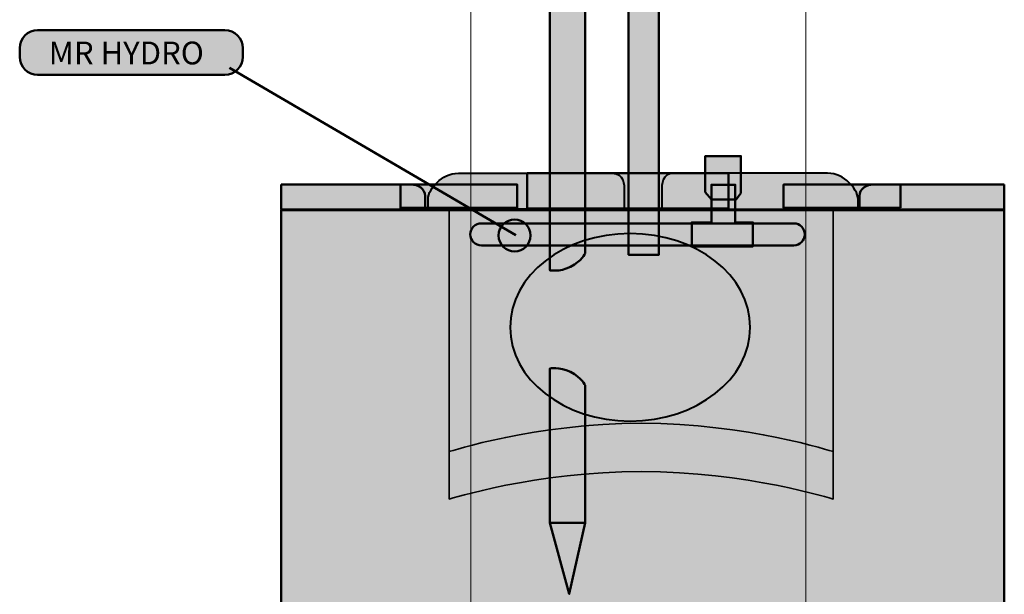
# Model space of a CAD drawing. Units: inches. Extents: x -2593 to 3187, y -2469 to 3310.
# Drawn here: x 2 to 166, y 214 to 310 of the extents above; entities that cross this region are included whole.
import ezdxf

# ---------------------------------------------------------------- set-up
doc = ezdxf.new("R2010")
doc.units = ezdxf.units.IN
doc.header["$MEASUREMENT"] = 0
doc.layers.add('Calque 1', color=7, linetype='Continuous')
doc.layers.add('Calque 4', color=7, linetype='Continuous')

# ---------------------------------------------------------------- blocks, each defined once
blk = doc.blocks.new('block 11')
at = {"layer": 'Calque 1', "true_color": 0x5f6062}
h = blk.add_hatch(color=251, dxfattribs=at)
h.dxf.hatch_style = 2
h.paths.add_polyline_path([(121.84, 280.9), (121.84, 287.07), (115.93, 287.07), (115.93, 281.08), (116.95, 279.84), (121.04, 279.84)])
h = blk.add_hatch(color=251, dxfattribs=at)
h.dxf.hatch_style = 2
h.paths.add_polyline_path([(120.91, 276.05), (120.91, 282.31), (116.95, 282.31), (116.95, 276.05), (113.68, 276.05), (113.68, 272.08), (123.83, 272.08), (123.83, 276.05)])
h = blk.add_hatch(color=251, dxfattribs=at)
h.dxf.hatch_style = 2
edge = h.paths.add_edge_path()
edge.add_spline(control_points=[(76.92, 274.06), (76.92, 273.05), (77.75, 272.23), (78.76, 272.23), (78.76, 272.23), (130.61, 272.23), (130.61, 272.23), (131.63, 272.23), (132.45, 273.05), (132.45, 274.06), (132.45, 274.06), (132.45, 274.06), (132.45, 274.06), (132.45, 275.08), (131.63, 275.9), (130.61, 275.9), (130.61, 275.9), (78.76, 275.9), (78.76, 275.9), (77.75, 275.9), (76.92, 275.08), (76.92, 274.06), (76.92, 274.06), (76.92, 274.06), (76.92, 274.06)], knot_values=[0, 0, 0, 0, 1, 1, 1, 2, 2, 2, 3, 3, 3, 4, 4, 4, 5, 5, 5, 6, 6, 6, 7, 7, 7, 8, 8, 8, 8], degree=3, periodic=1)
at = {"layer": 'Calque 1', "color": 250, "lineweight": 50, "true_color": 0x1a171b}
for points in [[(121.84, 280.9), (121.84, 287.07), (115.93, 287.07), (115.93, 281.08), (116.95, 279.84), (121.04, 279.84), (121.84, 280.9)], [(120.91, 276.05), (120.91, 282.31), (116.95, 282.31), (116.95, 276.05), (113.68, 276.05), (113.68, 272.08), (123.83, 272.08), (123.83, 276.05), (120.91, 276.05)]]:
    blk.add_lwpolyline(points, dxfattribs=at)
blk.add_open_spline([(76.92, 274.06), (76.92, 273.05), (77.75, 272.23), (78.76, 272.23), (78.76, 272.23), (130.61, 272.23), (130.61, 272.23), (131.63, 272.23), (132.45, 273.05), (132.45, 274.06), (132.45, 274.06), (132.45, 274.06), (132.45, 274.06), (132.45, 275.08), (131.63, 275.9), (130.61, 275.9), (130.61, 275.9), (78.76, 275.9), (78.76, 275.9), (77.75, 275.9), (76.92, 275.08), (76.92, 274.06), (76.92, 274.06), (76.92, 274.06), (76.92, 274.06)], degree=3, knots=[0, 0, 0, 0, 1, 1, 1, 2, 2, 2, 3, 3, 3, 4, 4, 4, 5, 5, 5, 6, 6, 6, 7, 7, 7, 8, 8, 8, 8], dxfattribs=at)
blk = doc.blocks.new('block 28')
at = {"layer": 'Calque 4', "color": 250, "lineweight": 50, "true_color": 0x1a171b}
blk.add_lwpolyline([(36.94, 301.7), (84.46, 273.92)], dxfattribs=at)
blk = doc.blocks.new('block 27')
at = {"layer": 'Calque 4', "true_color": 0x009036}
h = blk.add_hatch(color=104, dxfattribs=at)
h.dxf.hatch_style = 2
edge = h.paths.add_edge_path()
edge.add_spline(control_points=[(39.17, 303.54), (39.17, 301.89), (37.83, 300.54), (36.17, 300.54), (36.17, 300.54), (5.12, 300.54), (5.12, 300.54), (3.46, 300.54), (2.12, 301.89), (2.12, 303.54), (2.12, 303.54), (2.12, 304.97), (2.12, 304.97), (2.12, 306.63), (3.46, 307.97), (5.12, 307.97), (5.12, 307.97), (36.17, 307.97), (36.17, 307.97), (37.83, 307.97), (39.17, 306.63), (39.17, 304.97), (39.17, 304.97), (39.17, 303.54), (39.17, 303.54)], knot_values=[0, 0, 0, 0, 1, 1, 1, 2, 2, 2, 3, 3, 3, 4, 4, 4, 5, 5, 5, 6, 6, 6, 7, 7, 7, 8, 8, 8, 8], degree=3, periodic=1)
at = {"layer": 'Calque 4', "color": 7, "lineweight": 50, "true_color": 0xffffff}
blk.add_open_spline([(39.17, 303.54), (39.17, 301.89), (37.83, 300.54), (36.17, 300.54), (36.17, 300.54), (5.12, 300.54), (5.12, 300.54), (3.46, 300.54), (2.12, 301.89), (2.12, 303.54), (2.12, 303.54), (2.12, 304.97), (2.12, 304.97), (2.12, 306.63), (3.46, 307.97), (5.12, 307.97), (5.12, 307.97), (36.17, 307.97), (36.17, 307.97), (37.83, 307.97), (39.17, 306.63), (39.17, 304.97), (39.17, 304.97), (39.17, 303.54), (39.17, 303.54)], degree=3, knots=[0, 0, 0, 0, 1, 1, 1, 2, 2, 2, 3, 3, 3, 4, 4, 4, 5, 5, 5, 6, 6, 6, 7, 7, 7, 8, 8, 8, 8], dxfattribs=at)
at = {"layer": 'Calque 4'}
blk.add_blockref('block 28', (0, 0), dxfattribs=at)
at = {"layer": 'Calque 4', "color": 18, "true_color": 0x000000, "insert": (6.94, 302.29), "char_height": 3.7783, "attachment_point": 7}
blk.add_mtext('\\fMyriad Pro|b1|i0|c0|p34;\\W1;MR HYDRO', dxfattribs=at)
blk = doc.blocks.new('block 26')
at = {"layer": 'Calque 4', "color": 7, "lineweight": 50, "true_color": 0xffffff}
blk.add_open_spline([(86.91, 273.89), (86.91, 272.43), (85.73, 271.24), (84.27, 271.24), (82.81, 271.24), (81.62, 272.43), (81.62, 273.89), (81.62, 275.35), (82.81, 276.53), (84.27, 276.53), (85.73, 276.53), (86.91, 275.35), (86.91, 273.89)], degree=3, knots=[0, 0, 0, 0, 1, 1, 1, 2, 2, 2, 3, 3, 3, 4, 4, 4, 4], dxfattribs=at)
at = {"layer": 'Calque 4'}
blk.add_blockref('block 27', (0, 0), dxfattribs=at)

msp = doc.modelspace()

# ---------------------------------------------------------------- hatches: boundary and pattern name
at = {"layer": 'Calque 1', "true_color": 0xc89f83}
h = msp.add_hatch(color=33, dxfattribs=at)
h.dxf.hatch_style = 2
edge = h.paths.add_edge_path()
edge.add_spline(control_points=[(92.12, 384.5), (92.12, 384.5), (103.18, 367.71), (103.18, 360.3), (103.18, 352.9), (103.18, 270.7), (103.18, 270.7), (103.18, 270.7), (108.23, 270.7), (108.23, 270.7), (108.23, 270.7), (108.23, 360.54), (108.23, 360.54), (108.23, 360.54), (108.63, 375.76), (113.92, 384.47), (113.92, 384.47), (110.06, 384.4), (110.06, 384.4), (110.06, 384.4), (107.76, 366.42), (107.76, 360.77), (107.76, 360.77), (105.29, 373), (96.59, 384.5), (96.59, 384.5), (92.12, 384.5), (92.12, 384.5)], knot_values=[0, 0, 0, 0, 1, 1, 1, 2, 2, 2, 3, 3, 3, 4, 4, 4, 5, 5, 5, 6, 6, 6, 7, 7, 7, 8, 8, 8, 9, 9, 9, 9], degree=3, periodic=1)
at = {"layer": 'Calque 1', "true_color": 0xb17851}
h = msp.add_hatch(color=35, dxfattribs=at)
h.dxf.hatch_style = 2
edge = h.paths.add_edge_path()
edge.add_spline(control_points=[(96, 270.93), (96, 270.93), (95.43, 269.63), (93.54, 268.69), (91.65, 267.76), (90.12, 268.11), (90.12, 268.11), (90.12, 268.11), (90.12, 358.3), (90.12, 358.3), (90.12, 358.3), (96, 358.3), (96, 358.3), (96, 358.3), (96, 270.93), (96, 270.93)], knot_values=[0, 0, 0, 0, 1, 1, 1, 2, 2, 2, 3, 3, 3, 4, 4, 4, 5, 5, 5, 5], degree=3, periodic=1)
at = {"layer": 'Calque 1', "true_color": 0x785237}
h = msp.add_hatch(color=27, dxfattribs=at)
h.dxf.hatch_style = 2
edge = h.paths.add_edge_path()
edge.add_spline(control_points=[(102.47, 278.28), (102.47, 278.28), (102.47, 280.22), (102.47, 281.28), (102.47, 282.34), (102.47, 284.22), (100.47, 284.22), (98.47, 284.22), (76.37, 284.22), (74.95, 284.22), (73.54, 284.22), (72.25, 283.52), (71.43, 282.69), (70.6, 281.87), (69.9, 280.93), (69.9, 279.87), (69.9, 278.81), (69.9, 278.28), (69.9, 278.28), (69.9, 278.28), (102.47, 278.28), (102.47, 278.28)], knot_values=[0, 0, 0, 0, 1, 1, 1, 2, 2, 2, 3, 3, 3, 4, 4, 4, 5, 5, 5, 6, 6, 6, 7, 7, 7, 7], degree=3, periodic=1)
at = {"layer": 'Calque 1', "true_color": 0xb17851}
h = msp.add_hatch(color=35, dxfattribs=at)
h.dxf.hatch_style = 2
h.paths.add_polyline_path([(119.76, 278.34), (86.36, 278.34), (86.36, 284.22), (119.76, 284.22)])
at = {"layer": 'Calque 1', "true_color": 0x785237}
h = msp.add_hatch(color=27, dxfattribs=at)
h.dxf.hatch_style = 2
edge = h.paths.add_edge_path()
edge.add_spline(control_points=[(108.7, 278.28), (108.7, 278.28), (108.7, 280.22), (108.7, 281.28), (108.7, 282.34), (108.7, 284.22), (110.7, 284.22), (112.7, 284.22), (134.81, 284.22), (136.22, 284.22), (137.63, 284.22), (138.93, 283.52), (139.75, 282.69), (140.57, 281.87), (141.28, 280.93), (141.28, 279.87), (141.28, 278.81), (141.28, 278.28), (141.28, 278.28), (141.28, 278.28), (108.7, 278.28), (108.7, 278.28)], knot_values=[0, 0, 0, 0, 1, 1, 1, 2, 2, 2, 3, 3, 3, 4, 4, 4, 5, 5, 5, 6, 6, 6, 7, 7, 7, 7], degree=3, periodic=1)
at = {"layer": 'Calque 1', "true_color": 0x62a086}
h = msp.add_hatch(color=125, dxfattribs=at)
h.dxf.hatch_style = 2
edge = h.paths.add_edge_path()
edge.add_spline(control_points=[(45.54, 282.34), (45.54, 282.34), (65.9, 282.34), (67.08, 282.34), (68.25, 282.34), (69.43, 281.63), (69.43, 280.46), (69.43, 279.28), (69.43, 278.22), (69.43, 278.22), (69.43, 278.22), (45.54, 278.22), (45.54, 278.22), (45.54, 278.22), (45.54, 282.34), (45.54, 282.34)], knot_values=[0, 0, 0, 0, 1, 1, 1, 2, 2, 2, 3, 3, 3, 4, 4, 4, 5, 5, 5, 5], degree=3, periodic=1)
at = {"layer": 'Calque 1', "true_color": 0xb17851}
h = msp.add_hatch(color=35, dxfattribs=at)
h.dxf.hatch_style = 2
h.paths.add_polyline_path([(84.71, 278.46), (65.31, 278.46), (65.31, 282.34), (84.71, 282.34)])
h = msp.add_hatch(color=35, dxfattribs=at)
h.dxf.hatch_style = 2
h.paths.add_polyline_path([(148.33, 278.46), (128.93, 278.46), (128.93, 282.34), (148.33, 282.34)])
at = {"layer": 'Calque 1', "true_color": 0x62a086}
h = msp.add_hatch(color=125, dxfattribs=at)
h.dxf.hatch_style = 2
edge = h.paths.add_edge_path()
edge.add_spline(control_points=[(165.56, 282.34), (165.56, 282.34), (145.04, 282.34), (143.86, 282.34), (142.69, 282.34), (141.51, 281.63), (141.51, 280.46), (141.51, 279.28), (141.51, 278.22), (141.51, 278.22), (141.51, 278.22), (165.56, 278.22), (165.56, 278.22), (165.56, 278.22), (165.56, 282.34), (165.56, 282.34)], knot_values=[0, 0, 0, 0, 1, 1, 1, 2, 2, 2, 3, 3, 3, 4, 4, 4, 5, 5, 5, 5], degree=3, periodic=1)
at = {"layer": 'Calque 1', "true_color": 0xce9f73}
h = msp.add_hatch(color=33, dxfattribs=at)
h.dxf.hatch_style = 2
h.paths.add_polyline_path([(165.56, 198.38), (45.54, 198.38), (45.54, 278.11), (165.56, 278.11)])
at = {"layer": 'Calque 1', "true_color": 0xbcb56b}
h = msp.add_hatch(color=43, dxfattribs=at)
h.dxf.hatch_style = 2
edge = h.paths.add_edge_path()
edge.add_spline(control_points=[(73.43, 278.34), (73.43, 278.34), (73.43, 238.01), (73.43, 238.01), (73.43, 238.01), (87.77, 242.71), (105.29, 242.71), (122.82, 242.71), (137.16, 238.01), (137.16, 238.01), (137.16, 238.01), (137.16, 278.22), (137.16, 278.22), (137.16, 278.22), (73.43, 278.34), (73.43, 278.34)], knot_values=[0, 0, 0, 0, 1, 1, 1, 2, 2, 2, 3, 3, 3, 4, 4, 4, 5, 5, 5, 5], degree=3, periodic=1)
at = {"layer": 'Calque 1', "true_color": 0xb17851}
h = msp.add_hatch(color=35, dxfattribs=at)
h.dxf.hatch_style = 2
edge = h.paths.add_edge_path()
edge.add_spline(control_points=[(96, 249), (96, 249), (95.43, 250.3), (93.54, 251.24), (91.65, 252.17), (90.12, 251.82), (90.12, 251.82), (90.12, 251.82), (90.12, 226.18), (90.12, 226.18), (90.12, 226.18), (96, 226.18), (96, 226.18), (96, 226.18), (96, 249), (96, 249)], knot_values=[0, 0, 0, 0, 1, 1, 1, 2, 2, 2, 3, 3, 3, 4, 4, 4, 5, 5, 5, 5], degree=3, periodic=1)
at = {"layer": 'Calque 1', "true_color": 0xbcb56b}
h = msp.add_hatch(color=43, dxfattribs=at)
h.dxf.hatch_style = 2
edge = h.paths.add_edge_path()
edge.add_spline(control_points=[(105.29, 242.71), (122.82, 242.71), (137.16, 238.01), (137.16, 238.01), (137.16, 238.01), (137.16, 230.13), (137.16, 230.13), (137.16, 230.13), (122.7, 234.71), (105.29, 234.71), (87.89, 234.71), (73.43, 230.13), (73.43, 230.13), (73.43, 230.13), (73.43, 238.01), (73.43, 238.01), (73.43, 238.01), (87.77, 242.71), (105.29, 242.71)], knot_values=[0, 0, 0, 0, 1, 1, 1, 2, 2, 2, 3, 3, 3, 4, 4, 4, 5, 5, 5, 6, 6, 6, 6], degree=3, periodic=1)
at = {"layer": 'Calque 1', "true_color": 0xb17851}
h = msp.add_hatch(color=35, dxfattribs=at)
h.dxf.hatch_style = 2
h.paths.add_polyline_path([(96, 226.18), (90.12, 226.18), (93.33, 214.4)])

# ---------------------------------------------------------------- linework, layer by layer
at = {"layer": 'Calque 1', "lineweight": 0}
for points in [[(77.03, 3310.12), (77.03, -2469.45)], [(132.61, 3310.12), (132.61, -2469.45)]]:
    msp.add_lwpolyline(points, dxfattribs=at)
at = {"layer": 'Calque 1', "color": 250, "lineweight": 50, "true_color": 0x1a171b}
for points in [[(119.76, 278.34), (86.36, 278.34), (86.36, 284.22), (119.76, 284.22), (119.76, 278.34)], [(84.71, 278.46), (65.31, 278.46), (65.31, 282.34), (84.71, 282.34), (84.71, 278.46)], [(148.33, 278.46), (128.93, 278.46), (128.93, 282.34), (148.33, 282.34), (148.33, 278.46)], [(165.56, 198.38), (45.54, 198.38), (45.54, 278.11), (165.56, 278.11), (165.56, 198.38)], [(96, 226.18), (90.12, 226.18), (93.33, 214.4), (96, 226.18)]]:
    msp.add_lwpolyline(points, dxfattribs=at)
for points, knots in [([(92.12, 384.5), (92.12, 384.5), (103.18, 367.71), (103.18, 360.3), (103.18, 352.9), (103.18, 270.7), (103.18, 270.7), (103.18, 270.7), (108.23, 270.7), (108.23, 270.7), (108.23, 270.7), (108.23, 360.54), (108.23, 360.54), (108.23, 360.54), (108.63, 375.76), (113.92, 384.47), (113.92, 384.47), (110.06, 384.4), (110.06, 384.4), (110.06, 384.4), (107.76, 366.42), (107.76, 360.77), (107.76, 360.77), (105.29, 373), (96.59, 384.5), (96.59, 384.5), (92.12, 384.5), (92.12, 384.5)], [0, 0, 0, 0, 1, 1, 1, 2, 2, 2, 3, 3, 3, 4, 4, 4, 5, 5, 5, 6, 6, 6, 7, 7, 7, 8, 8, 8, 9, 9, 9, 9]), ([(96, 270.93), (96, 270.93), (95.43, 269.63), (93.54, 268.69), (91.65, 267.76), (90.12, 268.11), (90.12, 268.11), (90.12, 268.11), (90.12, 358.3), (90.12, 358.3), (90.12, 358.3), (96, 358.3), (96, 358.3), (96, 358.3), (96, 270.93), (96, 270.93)], [0, 0, 0, 0, 1, 1, 1, 2, 2, 2, 3, 3, 3, 4, 4, 4, 5, 5, 5, 5]), ([(45.54, 282.34), (45.54, 282.34), (65.9, 282.34), (67.08, 282.34), (68.25, 282.34), (69.43, 281.63), (69.43, 280.46), (69.43, 279.28), (69.43, 278.22), (69.43, 278.22), (69.43, 278.22), (45.54, 278.22), (45.54, 278.22), (45.54, 278.22), (45.54, 282.34), (45.54, 282.34)], [0, 0, 0, 0, 1, 1, 1, 2, 2, 2, 3, 3, 3, 4, 4, 4, 5, 5, 5, 5]), ([(165.56, 282.34), (165.56, 282.34), (145.04, 282.34), (143.86, 282.34), (142.69, 282.34), (141.51, 281.63), (141.51, 280.46), (141.51, 279.28), (141.51, 278.22), (141.51, 278.22), (141.51, 278.22), (165.56, 278.22), (165.56, 278.22), (165.56, 278.22), (165.56, 282.34), (165.56, 282.34)], [0, 0, 0, 0, 1, 1, 1, 2, 2, 2, 3, 3, 3, 4, 4, 4, 5, 5, 5, 5]), ([(96, 249), (96, 249), (95.43, 250.3), (93.54, 251.24), (91.65, 252.17), (90.12, 251.82), (90.12, 251.82), (90.12, 251.82), (90.12, 226.18), (90.12, 226.18), (90.12, 226.18), (96, 226.18), (96, 226.18), (96, 226.18), (96, 249), (96, 249)], [0, 0, 0, 0, 1, 1, 1, 2, 2, 2, 3, 3, 3, 4, 4, 4, 5, 5, 5, 5])]:
    msp.add_open_spline(points, degree=3, knots=knots, dxfattribs=at)
at = {"layer": 'Calque 1', "color": 250, "lineweight": 40, "true_color": 0x1a171b}
for points, knots in [([(102.47, 278.28), (102.47, 278.28), (102.47, 280.22), (102.47, 281.28), (102.47, 282.34), (102.47, 284.22), (100.47, 284.22), (98.47, 284.22), (76.37, 284.22), (74.95, 284.22), (73.54, 284.22), (72.25, 283.52), (71.43, 282.69), (70.6, 281.87), (69.9, 280.93), (69.9, 279.87), (69.9, 278.81), (69.9, 278.28), (69.9, 278.28), (69.9, 278.28), (102.47, 278.28), (102.47, 278.28)], [0, 0, 0, 0, 1, 1, 1, 2, 2, 2, 3, 3, 3, 4, 4, 4, 5, 5, 5, 6, 6, 6, 7, 7, 7, 7]), ([(108.7, 278.28), (108.7, 278.28), (108.7, 280.22), (108.7, 281.28), (108.7, 282.34), (108.7, 284.22), (110.7, 284.22), (112.7, 284.22), (134.81, 284.22), (136.22, 284.22), (137.63, 284.22), (138.93, 283.52), (139.75, 282.69), (140.57, 281.87), (141.28, 280.93), (141.28, 279.87), (141.28, 278.81), (141.28, 278.28), (141.28, 278.28), (141.28, 278.28), (108.7, 278.28), (108.7, 278.28)], [0, 0, 0, 0, 1, 1, 1, 2, 2, 2, 3, 3, 3, 4, 4, 4, 5, 5, 5, 6, 6, 6, 7, 7, 7, 7]), ([(123.38, 258.64), (123.38, 250.05), (114.46, 243.08), (103.46, 243.08), (92.46, 243.08), (83.53, 250.05), (83.53, 258.64), (83.53, 267.24), (92.46, 274.21), (103.46, 274.21), (114.46, 274.21), (123.38, 267.24), (123.38, 258.64)], [0, 0, 0, 0, 1, 1, 1, 2, 2, 2, 3, 3, 3, 4, 4, 4, 4])]:
    msp.add_open_spline(points, degree=3, knots=knots, dxfattribs=at)
at = {"layer": 'Calque 1', "color": 250, "lineweight": 35, "true_color": 0x1a171b}
for points, knots in [([(73.43, 278.34), (73.43, 278.34), (73.43, 238.01), (73.43, 238.01), (73.43, 238.01), (87.77, 242.71), (105.29, 242.71), (122.82, 242.71), (137.16, 238.01), (137.16, 238.01), (137.16, 238.01), (137.16, 278.22), (137.16, 278.22), (137.16, 278.22), (73.43, 278.34), (73.43, 278.34)], [0, 0, 0, 0, 1, 1, 1, 2, 2, 2, 3, 3, 3, 4, 4, 4, 5, 5, 5, 5]), ([(105.29, 242.71), (122.82, 242.71), (137.16, 238.01), (137.16, 238.01), (137.16, 238.01), (137.16, 230.13), (137.16, 230.13), (137.16, 230.13), (122.7, 234.71), (105.29, 234.71), (87.89, 234.71), (73.43, 230.13), (73.43, 230.13), (73.43, 230.13), (73.43, 238.01), (73.43, 238.01), (73.43, 238.01), (87.77, 242.71), (105.29, 242.71)], [0, 0, 0, 0, 1, 1, 1, 2, 2, 2, 3, 3, 3, 4, 4, 4, 5, 5, 5, 6, 6, 6, 6])]:
    msp.add_open_spline(points, degree=3, knots=knots, dxfattribs=at)

# ---------------------------------------------------------------- block references
at = {"layer": 'Calque 1'}
msp.add_blockref('block 11', (0, 0), dxfattribs=at)
at = {"layer": 'Calque 4'}
msp.add_blockref('block 26', (0, 0), dxfattribs=at)

doc.saveas('drawing.dxf')
